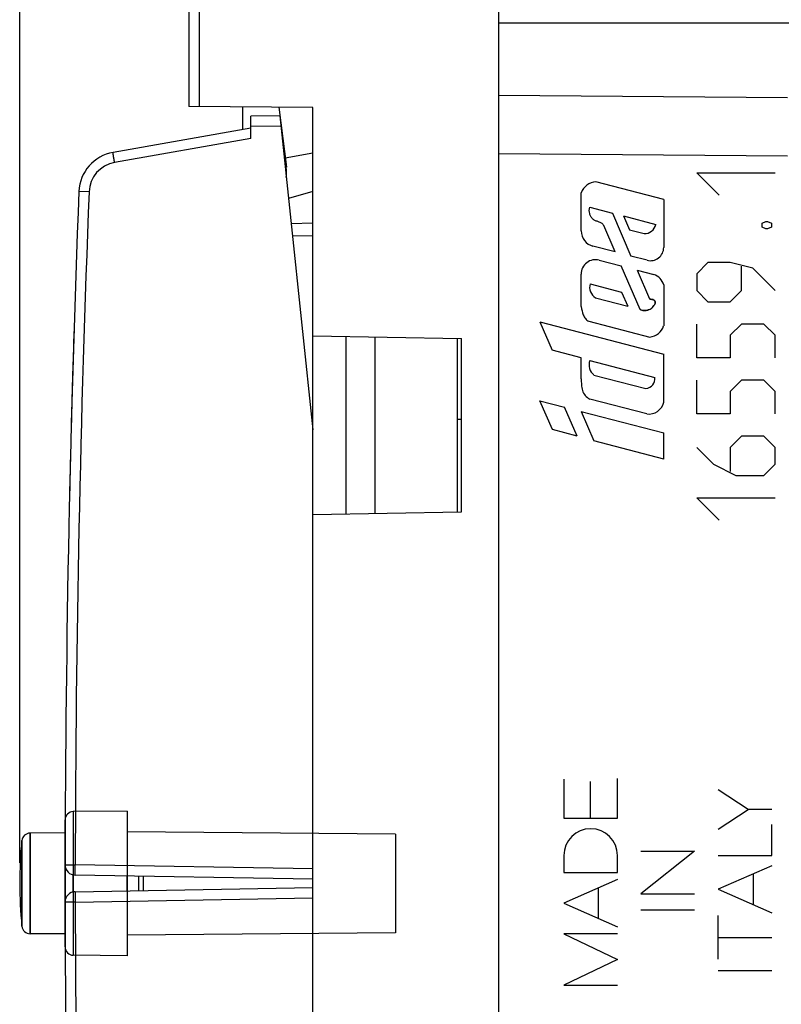
# Model space of a CAD drawing. Units: millimetres. Extents: x -75.7 to 21.9, y -25.1 to 47.3.
# Drawn here: x -75.7 to -57.3, y -2.9 to 20.9 of the extents above; entities that cross this region are included whole.
import ezdxf

# ---------------------------------------------------------------- set-up
doc = ezdxf.new("R2010")
doc.units = ezdxf.units.MM
doc.header["$LTSCALE"] = 30.734
doc.layers.get('0').update_dxf_attribs({"linetype": 'CONTINUOUS'})
for name, color, linetype in [('ASSI', 7, 'CONTINUOUS'), ('CURVE', 7, 'CONTINUOUS'), ('DRAFT', 7, 'CONTINUOUS'), ('IMPORT_IGES', 7, 'CONTINUOUS'), ('RACCORDO', 7, 'CONTINUOUS'), ('SUPERFICI', 7, 'CONTINUOUS')]:
    doc.layers.add(name, color=color, linetype=linetype)
doc.styles.get("Standard").update_dxf_attribs({"font": 'txt', "width": 0.8})
doc.dimstyles.new('DIMSTYLE_1', dxfattribs={"dimtxt": 3, "dimasz": 3, "dimexe": 1.5, "dimexo": 0.5, "dimgap": 0.75, "dimtad": 1, "dimtxsty": 'STANDARD', "dimblk": '_FILLED', "dimblk1": '_FILLED', "dimblk2": '_FILLED', "dimcen": 0.09, "dimazin": 2, "dimtfac": 1, "dimtofl": 0, "dimtmove": 0, "dimatfit": 3, "dimldrblk": '_FILLED', "dimfxl": 1, "dimtolj": 1, "dimarcsym": 0})

# ---------------------------------------------------------------- blocks, each defined once
blk = doc.blocks.new('_FILLED')
at = {"color": 0, "linetype": 'BYBLOCK'}
blk.add_solid([(0, 0), (-1, 0.3167), (-1, -0.3167)], dxfattribs=at)
blk = doc.blocks.new('*D0')
at = {"color": 7, "linetype": 'CONTINUOUS'}
for p, q in [((-65.742, 24.9), (-65.742, 34.6)), ((-23.642, 16.65), (-23.642, 34.6)), ((-65.742, 33.1), (-44.692, 33.1)), ((-23.642, 33.1), (-44.692, 33.1))]:
    blk.add_line(p, q, dxfattribs=at)
at = {"color": 7, "linetype": 'CONTINUOUS', "xscale": 3, "yscale": 3, "zscale": 3, "rotation": 180}
blk.add_blockref('_FILLED', (-65.742, 33.1), dxfattribs=at)
at = {"color": 7, "linetype": 'CONTINUOUS', "xscale": 3, "yscale": 3, "zscale": 3}
blk.add_blockref('_FILLED', (-23.642, 33.1), dxfattribs=at)
blk = doc.blocks.new('*D1')
at = {"color": 7, "linetype": 'CONTINUOUS'}
for p, q in [((-75.742, 0.5), (-75.742, 44.6)), ((-23.642, 16.65), (-23.642, 44.6)), ((-75.742, 43.1), (-49.692, 43.1)), ((-23.642, 43.1), (-49.692, 43.1))]:
    blk.add_line(p, q, dxfattribs=at)
at = {"color": 7, "linetype": 'CONTINUOUS', "xscale": 3, "yscale": 3, "zscale": 3, "rotation": 180}
blk.add_blockref('_FILLED', (-75.742, 43.1), dxfattribs=at)
at = {"color": 7, "linetype": 'CONTINUOUS', "xscale": 3, "yscale": 3, "zscale": 3}
blk.add_blockref('_FILLED', (-23.642, 43.1), dxfattribs=at)

msp = doc.modelspace()

# ---------------------------------------------------------------- linework, layer by layer
at = {"color": 7, "linetype": 'CONTINUOUS'}
for p, q in [((-64.142, 20.85), (-56.142, 20.85)), ((-69.462, 18.807), (-69.283, 17.349)), ((-68.642, 10.989), (-68.642, 18.8)), ((-69.312, 17.582), (-68.642, 17.7)), ((-60.142, 16.573), (-61.786, 17)), ((-68.642, 16.765), (-69.232, 16.596)), ((-60.142, 16.573), (-60.142, 15.407)), ((-61.386, 16.239), (-60.935, 15.199)), ((-69.168, 15.991), (-68.642, 16)), ((-61.119, 16.17), (-60.974, 15.835)), ((-61.119, 16.17), (-60.335, 15.966)), ((-61.318, 15.299), (-61.596, 15.94)), ((-60.974, 15.835), (-60.618, 15.743)), ((-61.702, 15.099), (-61.171, 14.961)), ((-60.543, 15.097), (-60.935, 15.199)), ((-60.711, 13.902), (-61.171, 14.961)), ((-60.788, 14.861), (-60.485, 14.165)), ((-60.788, 14.861), (-60.381, 14.756)), ((-61.926, 14.527), (-61.162, 14.328)), ((-61.162, 14.328), (-61.013, 13.987)), ((-60.142, 14.502), (-60.142, 13.508)), ((-61.792, 14.189), (-61.013, 13.987)), ((-63.141, 13.603), (-60.142, 12.824)), ((-61.959, 13.621), (-60.474, 13.236)), ((-68.642, 13.263), (-65.042, 13.2)), ((-67.842, 13.249), (-67.842, 8.951)), ((-67.142, 13.237), (-67.142, 8.963)), ((-65.142, 13.202), (-65.142, 8.998)), ((-65.042, 9), (-65.042, 13.2)), ((-61.932, 12.665), (-60.353, 12.255)), ((-60.142, 11.656), (-60.142, 12.824)), ((-61.832, 12.317), (-60.571, 11.989)), ((-60.554, 11.376), (-61.929, 11.734)), ((-62.142, 11.434), (-60.142, 10.914)), ((-60.142, 10.276), (-60.142, 10.914)), ((-60.142, 10.276), (-61.832, 10.721)), ((-68.642, 8.937), (-65.042, 9)), ((-68.642, -8.937), (-68.642, 8.937)), ((-61.262, 1.579), (-61.262, 2.539)), ((-58.096, 1.792), (-58.824, 2.267)), ((-58.824, 1.316), (-58.096, 1.792)), ((-57.523, 1.792), (-58.096, 1.792)), ((-57.523, 0.678), (-57.523, 1.425)), ((-59.393, 0.783), (-60.692, -0.249)), ((-60.692, 0.783), (-59.393, 0.783)), ((-61.262, 0.263), (-61.262, 0.676)), ((-58.824, 0.678), (-57.523, 0.678)), ((-57.523, 0.43), (-58.824, -0.141)), ((-73.142, -0.179), (-73.142, 0.179)), ((-72.742, -0.172), (-72.742, 0.172)), ((-57.978, 0.23), (-57.978, -0.513)), ((-58.824, -0.141), (-57.523, -0.712)), ((-60.692, -0.249), (-59.393, -0.249)), ((-60.692, -0.637), (-59.393, -0.637)), ((-58.824, -1.836), (-58.824, -0.78)), ((-58.824, -1.308), (-57.523, -1.308)), ((-58.824, -2.112), (-57.523, -2.112))]:
    msp.add_line(p, q, dxfattribs=at)
at = {"color": 250, "linetype": 'CONTINUOUS'}
for p, q in [((-57.142, 19.035), (-64.142, 19.086)), ((-57.142, 17.621), (-64.142, 17.672)), ((-69.137, 15.691), (-68.642, 15.7)), ((-72.853, -0.173), (-72.853, 0.173))]:
    msp.add_line(p, q, dxfattribs=at)
at = {"color": 7, "linetype": 'CONTINUOUS'}
for centre, radius, start, end in [((-70.276, 17.227), 1, 352.5985, 7), ((-60.602, 16.015), 0.272, 266.7578, 349.7448), ((-60.462, 15.407), 0.32, 255.4448, 360), ((-60.502, 14.402), 0.373, 15.4236, 71.0056), ((-60.516, 13.625), 0.391, 276.0891, 342.6041), ((-60.596, 12.232), 0.243, 275.7437, 5.4686), ((-60.5, 11.739), 0.367, 261.4769, 346.9484)]:
    msp.add_arc(centre, radius, start, end, dxfattribs=at)
for points, knots in [([(-60.711, 13.902), (-60.7, 13.895), (-60.671, 13.881), (-60.621, 13.874), (-60.559, 13.883), (-60.483, 13.898), (-60.418, 13.945), (-60.374, 14.004), (-60.335, 14.061), (-60.357, 14.115), (-60.376, 14.13), (-60.38, 14.133)], [0, 0, 0, 0, 0.074994, 0.178941, 0.2838, 0.432001, 0.61241, 0.717537, 0.858488, 0.973568, 1, 1, 1, 1]), ([(-60.38, 14.133), (-60.393, 14.141), (-60.43, 14.151), (-60.467, 14.155), (-60.485, 14.165)], [0, 0, 0, 0, 0.425585, 1, 1, 1, 1])]:
    msp.add_open_spline(points, degree=3, knots=knots, dxfattribs=at)
at = {"layer": 'ASSI', "color": 7, "linetype": 'CONTINUOUS'}
for p, q in [((-69.442, 18.593), (-70.142, 18.587)), ((-70.142, 18.047), (-70.142, 18.587)), ((-69.442, 18.593), (-68.642, 10.989)), ((-70.142, 18.3), (-73.482, 17.711)), ((-68.642, 8.937), (-68.642, 10.989)), ((-68.642, 0.1), (-74.396, 0.2))]:
    msp.add_line(p, q, dxfattribs=at)
at = {"layer": 'ASSI', "color": 250, "linetype": 'CONTINUOUS'}
for p, q in [((-69.415, 18.343), (-70.142, 18.337)), ((-70.142, 18.047), (-73.443, 17.465)), ((-74.062, 16.756), (-74.308, 16.766)), ((-74.642, 0.451), (-74.396, 0.45)), ((-68.642, 0.35), (-74.396, 0.45))]:
    msp.add_line(p, q, dxfattribs=at)
at = {"layer": 'ASSI', "color": 7, "linetype": 'CONTINUOUS'}
for centre, radius, start, end in [((-73.308, 16.726), 1, 100, 177.7256), ((350.358, -0.1), 425, 177.72564, 179.92575), ((-74.392, 0.45), 0.25, 179.9258, 269)]:
    msp.add_arc(centre, radius, start, end, dxfattribs=at)
at = {"layer": 'ASSI', "color": 250, "linetype": 'CONTINUOUS'}
for centre, radius, start, end in [((-73.313, 16.726), 0.75, 100, 177.7256), ((350.393, -0.101), 424.789, 177.72574, 179.92565)]:
    msp.add_arc(centre, radius, start, end, dxfattribs=at)
for points, knots in [([(-73.443, 17.465), (-73.446, 17.481), (-73.451, 17.512), (-73.459, 17.558), (-73.466, 17.6), (-73.472, 17.637), (-73.476, 17.663), (-73.479, 17.681), (-73.48, 17.691), (-73.481, 17.699), (-73.482, 17.706), (-73.482, 17.709), (-73.482, 17.711), (-73.482, 17.711)], [0, 0, 0, 0, 0.194737, 0.382695, 0.555557, 0.706909, 0.831083, 0.881533, 0.923508, 0.956533, 0.980375, 0.994876, 1, 1, 1, 1]), ([(-74.396, 0.2), (-74.397, 0.2), (-74.397, 0.203), (-74.397, 0.206), (-74.398, 0.212), (-74.398, 0.22), (-74.398, 0.231), (-74.398, 0.249), (-74.398, 0.276), (-74.398, 0.313), (-74.398, 0.356), (-74.397, 0.402), (-74.397, 0.434), (-74.396, 0.45)], [0, 0, 0, 0, 0.005122, 0.019611, 0.043474, 0.07656, 0.118525, 0.168947, 0.293288, 0.4447, 0.617464, 0.805171, 1, 1, 1, 1])]:
    msp.add_open_spline(points, degree=3, knots=knots, dxfattribs=at)
at = {"layer": 'CURVE', "color": 250, "linetype": 'CONTINUOUS'}
for p, q in [((-58.8, 16.671), (-59.343, 17.214)), ((-59.343, 17.214), (-57.443, 17.214)), ((-60.142, 16.573), (-61.786, 17)), ((-62.141, 15.808), (-62.141, 16.731)), ((-60.142, 16.573), (-60.142, 15.407)), ((-61.935, 16.382), (-61.386, 16.239)), ((-61.386, 16.239), (-60.934, 15.199)), ((-61.119, 16.17), (-60.973, 15.835)), ((-61.119, 16.17), (-60.335, 15.966)), ((-57.76, 15.993), (-57.67, 16.038)), ((-57.76, 15.902), (-57.76, 15.993)), ((-57.67, 16.038), (-57.624, 16.038)), ((-57.624, 16.038), (-57.534, 15.993)), ((-57.534, 15.993), (-57.534, 15.902)), ((-61.317, 15.299), (-61.596, 15.94)), ((-60.973, 15.835), (-60.618, 15.743)), ((-57.67, 15.857), (-57.76, 15.902)), ((-57.624, 15.857), (-57.67, 15.857)), ((-57.534, 15.902), (-57.624, 15.857)), ((-61.317, 15.299), (-61.855, 15.438)), ((-61.702, 15.099), (-61.171, 14.961)), ((-60.543, 15.097), (-60.934, 15.199)), ((-59.072, 15.043), (-59.343, 14.771)), ((-58.529, 15.043), (-59.072, 15.043)), ((-57.986, 14.907), (-58.529, 15.043)), ((-60.711, 13.902), (-61.171, 14.961)), ((-60.788, 14.861), (-60.485, 14.165)), ((-60.788, 14.861), (-60.381, 14.756)), ((-58.258, 14.364), (-58.258, 14.952)), ((-57.443, 14.364), (-57.986, 14.907)), ((-62.141, 13.975), (-62.141, 14.761)), ((-59.343, 14.771), (-59.343, 14.364)), ((-61.926, 14.527), (-61.161, 14.328)), ((-61.161, 14.328), (-61.013, 13.987)), ((-60.142, 14.502), (-60.142, 13.508)), ((-59.343, 14.364), (-59.072, 14.093)), ((-58.529, 14.093), (-58.258, 14.364)), ((-61.791, 14.189), (-61.013, 13.987)), ((-59.072, 14.093), (-58.529, 14.093)), ((-63.14, 13.603), (-62.844, 12.922)), ((-63.14, 13.603), (-60.142, 12.824)), ((-61.959, 13.621), (-60.474, 13.236)), ((-59.343, 12.736), (-59.343, 13.55)), ((-58.258, 13.55), (-58.529, 13.279)), ((-57.715, 13.55), (-58.258, 13.55)), ((-57.443, 13.279), (-57.715, 13.55)), ((-58.529, 13.279), (-58.529, 12.736)), ((-57.443, 12.736), (-57.443, 13.279)), ((-62.141, 12.731), (-62.844, 12.922)), ((-62.141, 12.225), (-62.141, 12.731)), ((-61.931, 12.665), (-60.353, 12.255)), ((-60.142, 11.656), (-60.142, 12.824)), ((-58.529, 12.736), (-59.343, 12.736)), ((-61.832, 12.317), (-60.571, 11.989)), ((-59.343, 11.379), (-59.343, 12.193)), ((-58.258, 12.193), (-58.529, 11.921)), ((-57.715, 12.193), (-58.258, 12.193)), ((-57.443, 11.921), (-57.715, 12.193)), ((-62.837, 10.994), (-63.14, 11.693)), ((-63.14, 11.693), (-62.545, 11.538)), ((-60.554, 11.376), (-61.929, 11.734)), ((-58.529, 11.921), (-58.529, 11.379)), ((-57.443, 11.379), (-57.443, 11.921)), ((-62.24, 10.837), (-62.545, 11.538)), ((-62.141, 11.434), (-61.832, 10.721)), ((-62.141, 11.434), (-60.142, 10.914)), ((-58.529, 11.379), (-59.343, 11.379)), ((-62.24, 10.837), (-62.837, 10.994)), ((-60.142, 10.276), (-60.142, 10.914)), ((-58.258, 10.836), (-58.529, 10.564)), ((-57.715, 10.836), (-58.258, 10.836)), ((-57.443, 10.564), (-57.715, 10.836)), ((-60.142, 10.276), (-61.832, 10.721)), ((-59.343, 10.564), (-58.936, 10.157)), ((-58.529, 10.564), (-58.529, 9.976)), ((-57.443, 10.157), (-57.443, 10.564)), ((-74.512, 10.442), (-74.512, 10.432)), ((-58.936, 10.157), (-58.393, 9.886)), ((-57.715, 9.886), (-57.443, 10.157)), ((-58.393, 9.886), (-57.715, 9.886)), ((-58.8, 8.8), (-59.343, 9.343)), ((-59.343, 9.343), (-57.443, 9.343)), ((-62.561, 2.526), (-62.561, 1.579)), ((-61.911, 1.579), (-61.911, 2.467)), ((-61.262, 1.579), (-61.262, 2.539)), ((-58.096, 1.792), (-58.824, 2.267)), ((-58.824, 1.316), (-58.096, 1.792)), ((-57.524, 1.792), (-58.096, 1.792)), ((-62.561, 1.579), (-61.262, 1.579)), ((-57.524, 0.678), (-57.524, 1.425)), ((-59.393, 0.783), (-60.692, -0.249)), ((-60.692, 0.783), (-59.393, 0.783)), ((-62.561, 0.676), (-62.561, 0.263)), ((-61.262, 0.263), (-61.262, 0.676)), ((-58.824, 0.678), (-57.524, 0.678)), ((-62.561, 0.263), (-61.262, 0.263)), ((-57.524, 0.43), (-58.824, -0.141)), ((-61.262, 0.096), (-62.561, -0.478)), ((-57.978, 0.23), (-57.978, -0.513)), ((-61.72, -0.849), (-61.72, -0.106)), ((-58.824, -0.141), (-57.524, -0.712)), ((-60.692, -0.249), (-59.393, -0.249)), ((-62.561, -0.478), (-61.262, -1.051)), ((-60.692, -0.637), (-59.393, -0.637)), ((-58.824, -1.836), (-58.824, -0.78)), ((-62.561, -1.222), (-61.262, -1.845)), ((-61.262, -1.222), (-62.561, -1.222)), ((-58.824, -1.308), (-57.524, -1.308)), ((-61.262, -1.845), (-62.561, -2.468)), ((-58.824, -2.112), (-57.524, -2.112)), ((-62.561, -2.468), (-61.262, -2.468))]:
    msp.add_line(p, q, dxfattribs=at)
msp.add_arc((350.358, -0.1), 425, 178.1833, 178.42608, dxfattribs=at)
for centre, major_axis, ratio, start_param, end_param in [((-61.751, 16.585), (0, 0.417), 0.999695, 0.084368, 1.212622), ((-61.76, 15.808), (0, 0.382), 0.999695, 1.570796, 2.887557), ((-60.602, 16.015), (0, 0.272), 0.999695, -3.198179, -1.749783), ((-60.462, 15.407), (0, 0.32), 0.999695, -3.395628, -1.570796), ((-61.792, 14.761), (0, 0.35), 0.999695, -0.259268, 1.570796), ((-60.502, 14.402), (0, 0.373), 0.999695, -1.301604, -0.331514), ((-61.642, 14.444), (0, 0.295), 0.999695, 1.286266, 2.61269), ((-60.516, 13.625), (0, 0.391), 0.999695, -3.035317, -1.874413), ((-61.649, 12.558), (0, 0.302), 0.999695, 1.208537, 2.490689), ((350.358, -0.1), (0, 425), 1, 7.824979, 7.828062), ((-60.595, 12.232), (0, 0.243), 0.999695, -3.041346, -1.475351), ((-60.499, 11.739), (0, 0.367), 0.999695, -3.290349, -1.798589), ((350.358, -0.1), (0, 425), 1, 7.829197, 7.831972), ((-61.911, 0.676), (0, 0.65), 0.999695, -1.570796, 1.570796)]:
    msp.add_ellipse(centre, major_axis=major_axis, ratio=ratio, start_param=start_param, end_param=end_param, dxfattribs=at)
for points, knots in [([(-61.596, 15.94), (-61.61, 15.961), (-61.647, 16.001), (-61.72, 16.03), (-61.793, 16.051), (-61.864, 16.089), (-61.908, 16.155), (-61.946, 16.25), (-61.949, 16.332), (-61.935, 16.382)], [0, 0, 0, 0, 0.125041, 0.250369, 0.3759, 0.500927, 0.625961, 0.751268, 1, 1, 1, 1]), ([(-60.485, 14.165), (-60.461, 14.153), (-60.42, 14.152), (-60.369, 14.13), (-60.347, 14.094), (-60.345, 14.052), (-60.366, 14.016), (-60.389, 13.984), (-60.423, 13.942), (-60.478, 13.901), (-60.556, 13.883), (-60.614, 13.874), (-60.645, 13.878), (-60.65, 13.879)], [0, 0, 0, 0, 0.139598, 0.208968, 0.279409, 0.348642, 0.418684, 0.489667, 0.558592, 0.697801, 0.836368, 0.97492, 1, 1, 1, 1]), ([(-62.141, 13.975), (-62.129, 13.907), (-62.11, 13.804), (-62.045, 13.681), (-61.99, 13.636), (-61.959, 13.621)], [0, 0, 0, 0, 0.500809, 0.750969, 1, 1, 1, 1]), ([(-62.141, 12.225), (-62.139, 12.177), (-62.138, 12.083), (-62.117, 11.941), (-62.051, 11.812), (-61.972, 11.753), (-61.929, 11.734)], [0, 0, 0, 0, 0.250692, 0.50102, 0.750441, 1, 1, 1, 1])]:
    msp.add_open_spline(points, degree=3, knots=knots, dxfattribs=at)
msp.add_open_spline([(-60.65, 13.879), (-60.672, 13.883), (-60.693, 13.89), (-60.711, 13.902)], degree=3, dxfattribs=at)
at = {"layer": 'DRAFT', "color": 7, "linetype": 'CONTINUOUS'}
for p, q in [((-64.142, 20.85), (-57.142, 20.85)), ((-70.342, 18.815), (-70.342, 18.265))]:
    msp.add_line(p, q, dxfattribs=at)
at = {"layer": 'IMPORT_IGES', "color": 7, "linetype": 'CONTINUOUS'}
msp.add_line((-65.142, 11.25), (-65.042, 11.25), dxfattribs=at)
at = {"layer": 'RACCORDO', "color": 7, "linetype": 'CONTINUOUS'}
for p, q in [((-64.142, 24), (-64.142, -24)), ((-71.642, 22.017), (-71.642, 18.826)), ((-68.642, 18.8), (-71.642, 18.826)), ((-69.442, 18.593), (-70.142, 18.587)), ((-70.142, 18.047), (-70.142, 18.587)), ((-69.442, 18.593), (-68.642, 10.989)), ((-70.142, 18.3), (-73.482, 17.711)), ((-68.642, 8.937), (-68.642, 10.989)), ((-74.642, -1.539), (-74.642, 1.539)), ((-74.642, 1.225), (-75.491, 1.218)), ((-68.642, 0.1), (-74.396, 0.2)), ((-74.396, -0.2), (-68.642, -0.1)), ((-74.642, -1.225), (-75.491, -1.218))]:
    msp.add_line(p, q, dxfattribs=at)
at = {"layer": 'RACCORDO', "color": 250, "linetype": 'CONTINUOUS'}
for p, q in [((-71.397, 22.017), (-71.397, 18.824)), ((-57.142, 19.035), (-64.142, 19.086)), ((-69.415, 18.343), (-70.142, 18.337)), ((-70.142, 18.047), (-73.443, 17.465)), ((-57.142, 17.621), (-64.142, 17.672)), ((-74.062, 16.756), (-74.308, 16.766)), ((-75.491, -1.218), (-75.491, 1.218)), ((-75.688, -1.038), (-75.688, 1.038)), ((-74.642, 0.451), (-74.396, 0.45)), ((-68.642, 0.35), (-74.396, 0.45)), ((-74.444, -0.206), (-74.444, 0.206)), ((-74.396, -0.45), (-74.642, -0.451)), ((-74.396, -0.45), (-68.642, -0.35))]:
    msp.add_line(p, q, dxfattribs=at)
at = {"layer": 'RACCORDO', "color": 7, "linetype": 'CONTINUOUS'}
for centre, radius, start, end in [((-73.308, 16.726), 1, 100, 177.7256), ((350.358, -0.1), 425, 177.72564, 179.92575), ((-74.442, 1.539), 0.2, 168.7531, 180), ((-75.489, 1.018), 0.2, 90.5, 174.0398), ((-65.742, 0), 10, 174.0398, 185.9602), ((-74.392, 0.45), 0.25, 179.9258, 269), ((-74.392, -0.45), 0.25, 91, 180.0742), ((350.358, 0.1), 425, 180.07425, 182.27436), ((-75.489, -1.018), 0.2, 185.9602, 269.5), ((-74.442, -1.539), 0.2, 180, 191.2469)]:
    msp.add_arc(centre, radius, start, end, dxfattribs=at)
at = {"layer": 'RACCORDO', "color": 250, "linetype": 'CONTINUOUS'}
for centre, radius, start, end in [((-73.313, 16.726), 0.75, 100, 177.7256), ((350.393, -0.101), 424.789, 177.72574, 179.92565), ((350.393, 0.101), 424.789, 180.07435, 182.27426)]:
    msp.add_arc(centre, radius, start, end, dxfattribs=at)
for points, knots in [([(-73.443, 17.465), (-73.446, 17.481), (-73.451, 17.512), (-73.459, 17.558), (-73.466, 17.6), (-73.472, 17.637), (-73.476, 17.663), (-73.479, 17.681), (-73.48, 17.691), (-73.481, 17.699), (-73.482, 17.706), (-73.482, 17.709), (-73.482, 17.711), (-73.482, 17.711)], [0, 0, 0, 0, 0.194737, 0.382695, 0.555557, 0.706909, 0.831083, 0.881533, 0.923508, 0.956533, 0.980375, 0.994876, 1, 1, 1, 1]), ([(-74.396, 0.2), (-74.397, 0.2), (-74.397, 0.203), (-74.397, 0.206), (-74.398, 0.212), (-74.398, 0.22), (-74.398, 0.231), (-74.398, 0.249), (-74.398, 0.276), (-74.398, 0.313), (-74.398, 0.356), (-74.397, 0.402), (-74.397, 0.434), (-74.396, 0.45)], [0, 0, 0, 0, 0.005122, 0.019611, 0.043474, 0.07656, 0.118525, 0.168947, 0.293288, 0.4447, 0.617464, 0.805171, 1, 1, 1, 1]), ([(-74.396, -0.2), (-74.397, -0.2), (-74.397, -0.203), (-74.397, -0.206), (-74.398, -0.212), (-74.398, -0.22), (-74.398, -0.231), (-74.398, -0.249), (-74.398, -0.276), (-74.398, -0.313), (-74.398, -0.356), (-74.397, -0.402), (-74.397, -0.434), (-74.396, -0.45)], [0, 0, 0, 0, 0.005124, 0.019617, 0.043482, 0.076569, 0.118536, 0.16896, 0.293301, 0.444714, 0.617473, 0.805173, 1, 1, 1, 1])]:
    msp.add_open_spline(points, degree=3, knots=knots, dxfattribs=at)
at = {"layer": 'SUPERFICI', "color": 7, "linetype": 'CONTINUOUS'}
for p, q in [((-73.142, 1.75), (-74.444, 1.739)), ((-73.142, 1.75), (-73.142, -1.75)), ((-74.642, 1.225), (-75.491, 1.218)), ((-66.642, 1.193), (-73.142, 1.25)), ((-66.642, 1.193), (-66.642, -1.193)), ((-74.642, -1.225), (-75.491, -1.218)), ((-66.642, -1.193), (-73.142, -1.25)), ((-73.142, -1.75), (-74.444, -1.739))]:
    msp.add_line(p, q, dxfattribs=at)
at = {"layer": 'SUPERFICI', "color": 250, "linetype": 'CONTINUOUS'}
for p, q in [((-74.444, 1.739), (-74.444, -1.739)), ((-74.642, 1.539), (-74.642, -1.539)), ((-75.491, 1.218), (-75.491, -1.218)), ((-75.688, 1.038), (-75.688, -1.038))]:
    msp.add_line(p, q, dxfattribs=at)
at = {"layer": 'SUPERFICI', "color": 7, "linetype": 'CONTINUOUS'}
for centre, radius, start, end in [((-74.442, 1.539), 0.2, 90.5, 180), ((-75.489, 1.018), 0.2, 90.5, 174.0398), ((-65.742, 0), 10, 174.0398, 185.9602), ((-75.489, -1.018), 0.2, 185.9602, 269.5), ((-74.442, -1.539), 0.2, 180, 269.5)]:
    msp.add_arc(centre, radius, start, end, dxfattribs=at)

# ---------------------------------------------------------------- dimensions: what is measured, and where the dimension line sits
at = {"color": 7, "linetype": 'CONTINUOUS'}
for base, p2, picture, middle in [((-75.742, 43.1), (-75.742, 0), '*D1', (-53.657, 43.1)), ((-65.742, 33.1), (-65.742, 24.4), '*D0', (-48.764, 33.1))]:
    dim = msp.add_linear_dim(base=base, p1=(-23.642, 16.15), p2=p2, angle=180, dimstyle='DIMSTYLE_1', dxfattribs=at)
    dim.commit()
    dim.dimension.update_dxf_attribs({"geometry": picture, "text_midpoint": middle, "dimtype": 160})

doc.saveas('drawing.dxf')
